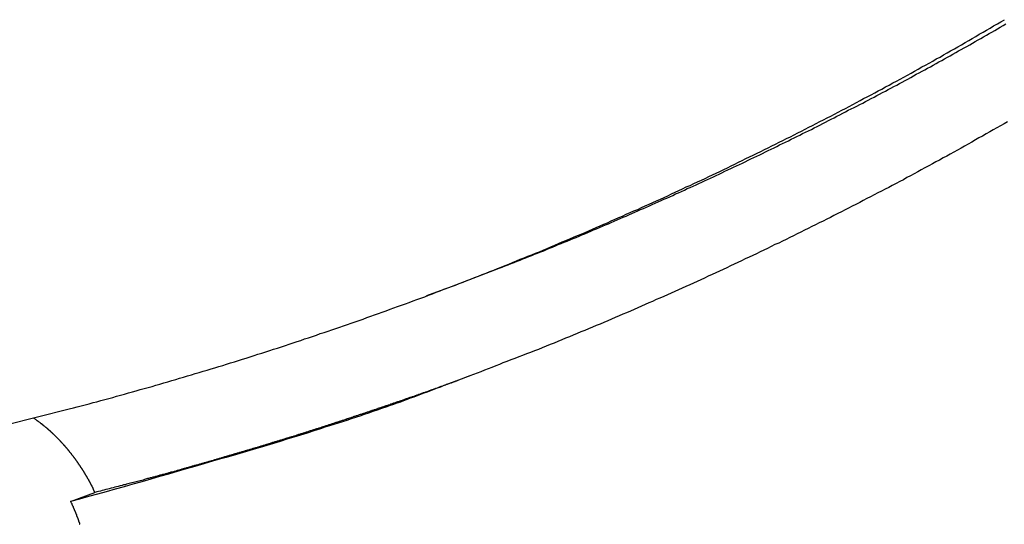
# Model space of a CAD drawing. Extents: x -44.7 to 44.7, y -38.7 to 38.7.
# Drawn here: x -16.3 to -15, y 5.7 to 6.4 of the extents above; entities that cross this region are included whole.
import ezdxf

# ---------------------------------------------------------------- set-up
doc = ezdxf.new("R2010")
doc.units = 0
doc.layers.get('0').update_dxf_attribs({"linetype": 'CONTINUOUS'})

msp = doc.modelspace()

# ---------------------------------------------------------------- linework, layer by layer
at = {"color": 0}
for points in [[(-16.3298, 5.8377), (-16.2476, 5.8583), (-16.2476, 5.8583), (-16.2423, 5.8595), (-16.2372, 5.861), (-16.2321, 5.8622), (-16.227, 5.8637), (-16.2219, 5.8649), (-16.2168, 5.8664), (-16.2117, 5.8676), (-16.2066, 5.8691), (-16.2015, 5.8703), (-16.1964, 5.8718), (-16.1913, 5.8732), (-16.1862, 5.8747), (-16.1811, 5.876), (-16.176, 5.8775), (-16.1709, 5.879), (-16.1658, 5.8805), (-16.1658, 5.8805), (-16.1607, 5.8817), (-16.1556, 5.8832), (-16.1505, 5.8847), (-16.1454, 5.8862), (-16.1403, 5.8875), (-16.1352, 5.889), (-16.1301, 5.8905), (-16.125, 5.892), (-16.1199, 5.8935), (-16.1148, 5.895), (-16.1097, 5.8965), (-16.1046, 5.898), (-16.0995, 5.8995), (-16.0944, 5.901), (-16.0893, 5.9025), (-16.0843, 5.9041), (-16.0843, 5.9041), (-16.0792, 5.9056), (-16.0741, 5.9071), (-16.069, 5.9086), (-16.0639, 5.9101), (-16.0588, 5.9116), (-16.0537, 5.9131), (-16.0486, 5.9146), (-16.0437, 5.9164), (-16.0386, 5.9179), (-16.0335, 5.9194), (-16.0284, 5.9209), (-16.0233, 5.9227), (-16.0182, 5.9242), (-16.0131, 5.9259), (-16.008, 5.9274), (-16.0032, 5.9292), (-16.0032, 5.9292), (-15.9981, 5.9307), (-15.993, 5.9323), (-15.9879, 5.9338), (-15.9828, 5.9356), (-15.9777, 5.9371), (-15.9726, 5.9389), (-15.9675, 5.9404), (-15.9627, 5.9422), (-15.9576, 5.9437), (-15.9525, 5.9455), (-15.9474, 5.9471), (-15.9426, 5.9489), (-15.9375, 5.9504), (-15.9324, 5.9522), (-15.9273, 5.954), (-15.9225, 5.9558), (-15.9225, 5.9558), (-15.9174, 5.9573), (-15.9123, 5.9591), (-15.9072, 5.9608), (-15.9023, 5.9626), (-15.8972, 5.9641), (-15.8921, 5.9659), (-15.887, 5.9677), (-15.8822, 5.9695), (-15.8771, 5.9712), (-15.872, 5.973), (-15.8669, 5.9748), (-15.8621, 5.9766), (-15.857, 5.9784), (-15.8521, 5.9802), (-15.847, 5.982), (-15.8422, 5.9838), (-15.8422, 5.9838), (-15.8371, 5.9856), (-15.832, 5.9874), (-15.8269, 5.9892), (-15.8221, 5.991), (-15.817, 5.9928), (-15.8121, 5.9946), (-15.807, 5.9964), (-15.8022, 5.9983), (-15.7971, 6.0001), (-15.7921, 6.0019), (-15.787, 6.0037), (-15.7822, 6.0058), (-15.7771, 6.0076), (-15.7723, 6.0094), (-15.7672, 6.0112), (-15.7624, 6.0133), (-15.7624, 6.0133), (-15.7573, 6.0151), (-15.7523, 6.0169), (-15.7472, 6.0187), (-15.7424, 6.0208), (-15.7373, 6.0226), (-15.7325, 6.0247), (-15.7274, 6.0265), (-15.7226, 6.0286), (-15.7175, 6.0304), (-15.7127, 6.0325), (-15.7076, 6.0343), (-15.7028, 6.0364), (-15.6977, 6.0382), (-15.6929, 6.0403), (-15.6878, 6.0422), (-15.683, 6.0443), (-15.683, 6.0443), (-15.6779, 6.0461), (-15.6731, 6.0482), (-15.668, 6.0501), (-15.6632, 6.0522), (-15.6581, 6.054), (-15.6533, 6.0561), (-15.6483, 6.0582), (-15.6435, 6.0603), (-15.6384, 6.0621), (-15.6336, 6.0642), (-15.6285, 6.0663), (-15.6237, 6.0684), (-15.6186, 6.0705), (-15.6138, 6.0726), (-15.609, 6.0747), (-15.6042, 6.0768), (-15.6042, 6.0768), (-15.5991, 6.0787), (-15.5943, 6.0808), (-15.5892, 6.0829), (-15.5844, 6.085), (-15.5793, 6.0871), (-15.5745, 6.0892), (-15.5697, 6.0913), (-15.5649, 6.0934), (-15.5598, 6.0955), (-15.555, 6.0976), (-15.5502, 6.0997), (-15.5454, 6.102), (-15.5403, 6.1041), (-15.5355, 6.1062), (-15.5307, 6.1083), (-15.5259, 6.1107), (-15.5259, 6.1107), (-15.5208, 6.1128), (-15.516, 6.1149), (-15.5111, 6.117), (-15.5063, 6.1193), (-15.5012, 6.1214), (-15.4964, 6.1236), (-15.4916, 6.1257), (-15.4868, 6.1281), (-15.4817, 6.1302), (-15.4769, 6.1325), (-15.4721, 6.1346), (-15.4673, 6.137), (-15.4625, 6.1391), (-15.4577, 6.1415), (-15.4529, 6.1436), (-15.4481, 6.146), (-15.4481, 6.146), (-15.443, 6.1481), (-15.4382, 6.1505), (-15.4334, 6.1526), (-15.4286, 6.155), (-15.4238, 6.1571), (-15.419, 6.1595), (-15.4142, 6.1617), (-15.4094, 6.1641), (-15.4045, 6.1662), (-15.3997, 6.1686), (-15.3949, 6.171), (-15.3901, 6.1734), (-15.3853, 6.1756), (-15.3805, 6.178), (-15.3757, 6.1804), (-15.3709, 6.1828), (-15.3709, 6.1828), (-15.3661, 6.1849), (-15.3613, 6.1873), (-15.3565, 6.1897), (-15.3517, 6.1921), (-15.3469, 6.1944), (-15.3421, 6.1968), (-15.3373, 6.1992), (-15.3325, 6.2016), (-15.3277, 6.204), (-15.3229, 6.2064), (-15.3181, 6.2088), (-15.3133, 6.2112), (-15.3085, 6.2136), (-15.3037, 6.216), (-15.2989, 6.2184), (-15.2943, 6.221), (-15.2943, 6.221), (-15.2895, 6.2234), (-15.2847, 6.2258), (-15.2799, 6.2282), (-15.2751, 6.2307), (-15.2703, 6.2331), (-15.2655, 6.2355), (-15.2607, 6.2379), (-15.2562, 6.2406), (-15.2514, 6.243), (-15.2466, 6.2454), (-15.2418, 6.2478), (-15.2373, 6.2505), (-15.2325, 6.2529), (-15.2277, 6.2555), (-15.2229, 6.2579), (-15.2184, 6.2606), (-15.2184, 6.2606), (-15.2136, 6.263), (-15.2088, 6.2655), (-15.204, 6.2679), (-15.1995, 6.2706), (-15.1947, 6.273), (-15.1899, 6.2757), (-15.1851, 6.2781), (-15.1806, 6.2808), (-15.1758, 6.2832), (-15.171, 6.2859), (-15.1662, 6.2884), (-15.1617, 6.2911), (-15.1569, 6.2935), (-15.1524, 6.2962), (-15.1476, 6.2989), (-15.1431, 6.3016), (-15.1431, 6.3016), (-15.1383, 6.304), (-15.1335, 6.3067), (-15.1287, 6.3093), (-15.1242, 6.312), (-15.1194, 6.3145), (-15.1149, 6.3172), (-15.1101, 6.3199), (-15.1056, 6.3226), (-15.1008, 6.3251), (-15.0963, 6.3278), (-15.0915, 6.3305), (-15.087, 6.3332), (-15.0822, 6.3359), (-15.0777, 6.3386), (-15.073, 6.3413), (-15.0685, 6.344), (-15.0685, 6.344), (-15.0637, 6.3467), (-15.0592, 6.3494), (-15.0544, 6.3521), (-15.0499, 6.3548), (-15.0451, 6.3575), (-15.0406, 6.3602), (-15.0359, 6.3629)], [(-15.7524, 6.017), (-15.6907, 6.0406), (-15.6907, 6.0406), (-15.6868, 6.0421), (-15.6829, 6.0436), (-15.679, 6.0451), (-15.6752, 6.0466), (-15.6713, 6.0481), (-15.6674, 6.0496), (-15.6635, 6.0511), (-15.6599, 6.0527), (-15.656, 6.0542), (-15.6521, 6.0557), (-15.6482, 6.0572), (-15.6446, 6.0588), (-15.6407, 6.0603), (-15.6368, 6.0618), (-15.6329, 6.0633), (-15.6293, 6.0651), (-15.6293, 6.0651), (-15.6254, 6.0666), (-15.6215, 6.0681), (-15.6176, 6.0696), (-15.614, 6.0713), (-15.6101, 6.0728), (-15.6062, 6.0743), (-15.6023, 6.0758), (-15.5987, 6.0776), (-15.5948, 6.0791), (-15.5909, 6.0806), (-15.587, 6.0821), (-15.5834, 6.0839), (-15.5795, 6.0854), (-15.5757, 6.0871), (-15.5718, 6.0886), (-15.5682, 6.0904), (-15.5682, 6.0904), (-15.5643, 6.0919), (-15.5604, 6.0935), (-15.5565, 6.095), (-15.5529, 6.0968), (-15.549, 6.0983), (-15.5453, 6.1001), (-15.5414, 6.1016), (-15.5378, 6.1034), (-15.5339, 6.1049), (-15.53, 6.1067), (-15.5261, 6.1082), (-15.5225, 6.11), (-15.5186, 6.1115), (-15.515, 6.1133), (-15.5111, 6.1149), (-15.5075, 6.1167), (-15.5075, 6.1167), (-15.5036, 6.1182), (-15.4997, 6.12), (-15.4958, 6.1215), (-15.4922, 6.1233), (-15.4883, 6.1248), (-15.4846, 6.1266), (-15.4807, 6.1283), (-15.4771, 6.1301), (-15.4732, 6.1316), (-15.4695, 6.1334), (-15.4656, 6.1351), (-15.462, 6.1369), (-15.4581, 6.1384), (-15.4545, 6.1402), (-15.4506, 6.142), (-15.447, 6.1438), (-15.447, 6.1438), (-15.4431, 6.1453), (-15.4394, 6.1471), (-15.4355, 6.1488), (-15.4319, 6.1506), (-15.428, 6.1522), (-15.4244, 6.154), (-15.4205, 6.1558), (-15.4169, 6.1576), (-15.413, 6.1591), (-15.4094, 6.1609), (-15.4055, 6.1627), (-15.4019, 6.1645), (-15.398, 6.1663), (-15.3944, 6.1681), (-15.3905, 6.1699), (-15.3869, 6.1717), (-15.3869, 6.1717), (-15.383, 6.1734), (-15.3794, 6.1752), (-15.3755, 6.177), (-15.3719, 6.1788), (-15.368, 6.1806), (-15.3644, 6.1824), (-15.3605, 6.1842), (-15.3569, 6.186), (-15.353, 6.1878), (-15.3494, 6.1896), (-15.3455, 6.1914), (-15.3419, 6.1932), (-15.338, 6.195), (-15.3344, 6.1968), (-15.3308, 6.1986), (-15.3272, 6.2006), (-15.3272, 6.2006), (-15.3233, 6.2024), (-15.3197, 6.2042), (-15.3158, 6.206), (-15.3122, 6.2078), (-15.3083, 6.2096), (-15.3047, 6.2114), (-15.301, 6.2132), (-15.2974, 6.2152), (-15.2935, 6.217), (-15.2899, 6.2188), (-15.2861, 6.2206), (-15.2825, 6.2227), (-15.2786, 6.2245), (-15.275, 6.2263), (-15.2714, 6.2281), (-15.2678, 6.2302), (-15.2678, 6.2302), (-15.2639, 6.232), (-15.2603, 6.2338), (-15.2565, 6.2356), (-15.2529, 6.2377), (-15.249, 6.2395), (-15.2454, 6.2415), (-15.2418, 6.2433), (-15.2382, 6.2454), (-15.2343, 6.2472), (-15.2307, 6.2491), (-15.2271, 6.2509), (-15.2235, 6.253), (-15.2196, 6.2548), (-15.216, 6.2569), (-15.2124, 6.2587), (-15.2088, 6.2608), (-15.2088, 6.2608), (-15.2049, 6.2626), (-15.2013, 6.2646), (-15.1977, 6.2664), (-15.1941, 6.2685), (-15.1902, 6.2703), (-15.1866, 6.2724), (-15.183, 6.2742), (-15.1794, 6.2763), (-15.1755, 6.2781), (-15.1719, 6.2802), (-15.1683, 6.282), (-15.1647, 6.2841), (-15.161, 6.2859), (-15.1574, 6.288), (-15.1538, 6.29), (-15.1502, 6.2921), (-15.1502, 6.2921), (-15.1463, 6.2939), (-15.1427, 6.296), (-15.1391, 6.2979), (-15.1355, 6.3), (-15.1318, 6.3018), (-15.1282, 6.3039), (-15.1246, 6.306), (-15.121, 6.3081), (-15.1171, 6.3099), (-15.1135, 6.312), (-15.1099, 6.3141), (-15.1063, 6.3162), (-15.1027, 6.3181), (-15.0991, 6.3202), (-15.0955, 6.3223), (-15.0919, 6.3244), (-15.0919, 6.3244), (-15.0881, 6.3262), (-15.0845, 6.3283), (-15.0809, 6.3304), (-15.0773, 6.3325), (-15.0737, 6.3345), (-15.0701, 6.3366), (-15.0665, 6.3387), (-15.0629, 6.3408), (-15.0593, 6.3427), (-15.0557, 6.3448), (-15.0521, 6.3469), (-15.0485, 6.349), (-15.0449, 6.3511), (-15.0413, 6.3532), (-15.0377, 6.3553), (-15.0341, 6.3574)], [(-15.0318, 6.2306), (-15.0363, 6.2279), (-15.0411, 6.2252), (-15.0456, 6.2225), (-15.0504, 6.22), (-15.0549, 6.2173), (-15.0597, 6.2147), (-15.0642, 6.212), (-15.069, 6.2096), (-15.069, 6.2096), (-15.0735, 6.2069), (-15.0783, 6.2042), (-15.0828, 6.2015), (-15.0876, 6.1991), (-15.0921, 6.1964), (-15.0969, 6.1938), (-15.1014, 6.1911), (-15.1062, 6.1887), (-15.1107, 6.186), (-15.1155, 6.1836), (-15.12, 6.1809), (-15.1248, 6.1785), (-15.1293, 6.1758), (-15.1341, 6.1734), (-15.1389, 6.1707), (-15.1437, 6.1683), (-15.1437, 6.1683), (-15.1482, 6.1656), (-15.153, 6.1632), (-15.1575, 6.1605), (-15.1623, 6.1581), (-15.1668, 6.1554), (-15.1716, 6.153), (-15.1764, 6.1505), (-15.1812, 6.1481), (-15.1857, 6.1454), (-15.1905, 6.143), (-15.1953, 6.1406), (-15.2001, 6.1382), (-15.2046, 6.1357), (-15.2094, 6.1333), (-15.2142, 6.1309), (-15.219, 6.1285), (-15.219, 6.1285), (-15.2235, 6.1258), (-15.2283, 6.1234), (-15.2331, 6.121), (-15.2379, 6.1186), (-15.2424, 6.1162), (-15.2472, 6.1138), (-15.252, 6.1114), (-15.2568, 6.109), (-15.2614, 6.1066), (-15.2662, 6.1042), (-15.271, 6.1018), (-15.2758, 6.0994), (-15.2806, 6.097), (-15.2854, 6.0946), (-15.2902, 6.0922), (-15.295, 6.09), (-15.295, 6.09), (-15.2996, 6.0876), (-15.3044, 6.0852), (-15.3092, 6.0828), (-15.314, 6.0805), (-15.3188, 6.0781), (-15.3236, 6.0757), (-15.3284, 6.0733), (-15.3332, 6.0712), (-15.338, 6.0688), (-15.3428, 6.0664), (-15.3476, 6.064), (-15.3524, 6.0619), (-15.3572, 6.0595), (-15.362, 6.0573), (-15.3668, 6.0549), (-15.3717, 6.0528), (-15.3717, 6.0528), (-15.3764, 6.0504), (-15.3812, 6.0482), (-15.386, 6.0458), (-15.3908, 6.0437), (-15.3956, 6.0413), (-15.4004, 6.0392), (-15.4052, 6.0368), (-15.41, 6.0347), (-15.4148, 6.0323), (-15.4196, 6.0302), (-15.4244, 6.0279), (-15.4292, 6.0258), (-15.434, 6.0234), (-15.4388, 6.0213), (-15.4436, 6.0192), (-15.4486, 6.0171), (-15.4486, 6.0171), (-15.4534, 6.0147), (-15.4582, 6.0126), (-15.463, 6.0105), (-15.4678, 6.0084), (-15.4726, 6.0062), (-15.4774, 6.0041), (-15.4822, 6.002), (-15.487, 5.9999), (-15.4918, 5.9977), (-15.4966, 5.9956), (-15.5014, 5.9935), (-15.5062, 5.9914), (-15.511, 5.9893), (-15.5158, 5.9872), (-15.5206, 5.9851), (-15.5257, 5.983), (-15.5257, 5.983), (-15.5305, 5.9809), (-15.5353, 5.9788), (-15.5401, 5.9767), (-15.5452, 5.9746), (-15.55, 5.9725), (-15.555, 5.9704), (-15.5598, 5.9683), (-15.5649, 5.9662), (-15.5697, 5.9641), (-15.5748, 5.962), (-15.5796, 5.9599), (-15.5847, 5.958), (-15.5895, 5.9559), (-15.5946, 5.9538), (-15.5994, 5.9517), (-15.6045, 5.9499), (-15.6045, 5.9499), (-15.6093, 5.9478), (-15.6144, 5.9457), (-15.6195, 5.9436), (-15.6246, 5.9416), (-15.6296, 5.9395), (-15.6347, 5.9374), (-15.6398, 5.9353), (-15.6449, 5.9335), (-15.65, 5.9314), (-15.6551, 5.9295), (-15.6602, 5.9274), (-15.6653, 5.9256), (-15.6704, 5.9235), (-15.6755, 5.9217), (-15.6806, 5.9196), (-15.6857, 5.9178), (-15.6857, 5.9178), (-15.6903, 5.9157), (-15.6951, 5.9139), (-15.6999, 5.9121), (-15.7047, 5.9103), (-15.7095, 5.9083), (-15.7143, 5.9065), (-15.7191, 5.9047), (-15.7239, 5.9029), (-15.7287, 5.901), (-15.7335, 5.8992), (-15.7383, 5.8974), (-15.7431, 5.8956), (-15.7479, 5.8938), (-15.7527, 5.892), (-15.7575, 5.8902), (-15.7623, 5.8884), (-15.7623, 5.8884), (-15.7665, 5.8866), (-15.7709, 5.8851), (-15.7751, 5.8833), (-15.7796, 5.8818), (-15.7838, 5.88), (-15.7883, 5.8785), (-15.7925, 5.8769), (-15.797, 5.8754), (-15.8012, 5.8736), (-15.8057, 5.8721), (-15.8099, 5.8703), (-15.8144, 5.8688), (-15.8186, 5.867), (-15.8231, 5.8655), (-15.8273, 5.864), (-15.8318, 5.8625), (-15.8318, 5.8625), (-15.8372, 5.8604), (-15.8429, 5.8586), (-15.8486, 5.8565), (-15.8543, 5.8547), (-15.8597, 5.8526), (-15.8654, 5.8508), (-15.8711, 5.849), (-15.8768, 5.8472), (-15.8822, 5.8452), (-15.8879, 5.8434), (-15.8936, 5.8416), (-15.8993, 5.8398), (-15.9049, 5.838), (-15.9106, 5.8362), (-15.9163, 5.8344), (-15.922, 5.8326), (-15.922, 5.8326), (-15.9307, 5.8296), (-15.9394, 5.8269), (-15.9481, 5.8242), (-15.9568, 5.8215), (-15.9655, 5.8188), (-15.9742, 5.8161), (-15.9829, 5.8134), (-15.9917, 5.8109), (-16.0004, 5.8082), (-16.0091, 5.8056), (-16.0178, 5.8029), (-16.0267, 5.8005), (-16.0354, 5.7978), (-16.0442, 5.7954), (-16.0529, 5.793), (-16.0619, 5.7906), (-16.0619, 5.7906), (-16.0733, 5.787), (-16.0847, 5.7837), (-16.0961, 5.7804), (-16.1078, 5.7771), (-16.1192, 5.7738), (-16.1306, 5.7705), (-16.142, 5.7672), (-16.1537, 5.7639), (-16.1651, 5.7606), (-16.1766, 5.7573), (-16.188, 5.754), (-16.1997, 5.7509), (-16.2111, 5.7476), (-16.2228, 5.7445), (-16.2342, 5.7412), (-16.2459, 5.7382)], [(-15.7841, 6.0052), (-15.7525, 6.017)], [(-15.7841, 6.0052), (-15.7525, 6.017)], [(-15.7841, 6.0052), (-15.7525, 6.017)], [(-15.7841, 6.0052), (-15.7525, 6.017)], [(-15.7841, 6.0052), (-15.7525, 6.017)], [(-15.7841, 6.0052), (-15.7525, 6.017)], [(-15.7841, 6.0052), (-15.7525, 6.017)], [(-15.7841, 6.0052), (-15.7525, 6.017)], [(-15.7841, 6.0052), (-15.7525, 6.017)], [(-15.7841, 6.0052), (-15.7525, 6.017)], [(-15.7841, 6.0052), (-15.7525, 6.017)], [(-15.7841, 6.0052), (-15.7525, 6.017)], [(-15.7841, 6.0052), (-15.7525, 6.017)], [(-15.7841, 6.0052), (-15.7525, 6.017)], [(-15.7841, 6.0052), (-15.7525, 6.017)], [(-15.7841, 6.0052), (-15.7525, 6.017)], [(-15.7841, 6.0052), (-15.7525, 6.017)], [(-15.7841, 6.0052), (-15.7525, 6.017)], [(-15.7841, 6.0052), (-15.7525, 6.017)], [(-15.7841, 6.0052), (-15.7525, 6.017)], [(-15.7841, 6.0052), (-15.7525, 6.017)], [(-15.7525, 6.017), (-15.7525, 6.017)], [(-15.7841, 6.0052), (-15.7841, 6.0052)], [(-15.7272, 5.9015), (-15.7432, 5.8956), (-15.7432, 5.8956), (-15.7441, 5.895), (-15.745, 5.8947), (-15.7459, 5.8944), (-15.7471, 5.8941), (-15.748, 5.8935), (-15.749, 5.8932), (-15.7499, 5.8929), (-15.7511, 5.8926), (-15.752, 5.892), (-15.7529, 5.8917), (-15.7538, 5.8914), (-15.755, 5.8911), (-15.7559, 5.8907), (-15.7571, 5.8904), (-15.758, 5.8901), (-15.7592, 5.8898), (-15.7592, 5.8898), (-15.7601, 5.8892), (-15.761, 5.8889), (-15.7619, 5.8886), (-15.7631, 5.8883), (-15.764, 5.8877), (-15.7651, 5.8874), (-15.766, 5.8871), (-15.7672, 5.8868), (-15.7681, 5.8862), (-15.769, 5.8859), (-15.7699, 5.8856), (-15.7711, 5.8853), (-15.772, 5.8849), (-15.7732, 5.8846), (-15.7741, 5.8843), (-15.7753, 5.884), (-15.7753, 5.884), (-15.7762, 5.8834), (-15.7771, 5.8831), (-15.778, 5.8828), (-15.7792, 5.8825), (-15.7801, 5.8819), (-15.7811, 5.8816), (-15.782, 5.8813), (-15.7832, 5.881), (-15.7841, 5.8804), (-15.785, 5.8801), (-15.7859, 5.8798), (-15.7871, 5.8795), (-15.788, 5.8792), (-15.7892, 5.8789), (-15.7901, 5.8786), (-15.7913, 5.8783), (-15.7913, 5.8783), (-15.7922, 5.8777), (-15.7931, 5.8774), (-15.794, 5.8771), (-15.7952, 5.8768), (-15.7961, 5.8762), (-15.7972, 5.8759), (-15.7981, 5.8756), (-15.7993, 5.8753), (-15.8002, 5.8747), (-15.8011, 5.8744), (-15.802, 5.8741), (-15.8032, 5.8738), (-15.8041, 5.8735), (-15.8053, 5.8732), (-15.8062, 5.8729), (-15.8074, 5.8726), (-15.8074, 5.8726), (-15.8083, 5.872), (-15.8092, 5.8717), (-15.8101, 5.8714), (-15.8113, 5.8711), (-15.8122, 5.8706), (-15.8133, 5.8703), (-15.8142, 5.87), (-15.8154, 5.8697), (-15.8163, 5.8691), (-15.8172, 5.8688), (-15.8181, 5.8685), (-15.8193, 5.8682), (-15.8202, 5.8679), (-15.8214, 5.8676), (-15.8223, 5.8673), (-15.8235, 5.867), (-15.8235, 5.867), (-15.8244, 5.8664), (-15.8253, 5.8661), (-15.8262, 5.8658), (-15.8274, 5.8655), (-15.8283, 5.8651), (-15.8294, 5.8648), (-15.8303, 5.8645), (-15.8315, 5.8642), (-15.8324, 5.8636), (-15.8333, 5.8633), (-15.8342, 5.863), (-15.8354, 5.8627), (-15.8363, 5.8624), (-15.8375, 5.8621), (-15.8384, 5.8618), (-15.8396, 5.8615), (-15.8396, 5.8615), (-15.8405, 5.8609), (-15.8414, 5.8606), (-15.8423, 5.8603), (-15.8435, 5.86), (-15.8444, 5.8596), (-15.8455, 5.8593), (-15.8464, 5.859), (-15.8476, 5.8587), (-15.8485, 5.8581), (-15.8494, 5.8578), (-15.8503, 5.8575), (-15.8515, 5.8572), (-15.8524, 5.8569), (-15.8536, 5.8566), (-15.8545, 5.8563), (-15.8557, 5.856), (-15.8557, 5.856), (-15.8566, 5.8554), (-15.8575, 5.8551), (-15.8584, 5.8548), (-15.8596, 5.8545), (-15.8605, 5.8542), (-15.8617, 5.8539), (-15.8626, 5.8536), (-15.8638, 5.8533), (-15.8647, 5.8527), (-15.8656, 5.8524), (-15.8665, 5.8521), (-15.8677, 5.8518), (-15.8686, 5.8515), (-15.8698, 5.8512), (-15.8707, 5.8509), (-15.8719, 5.8506), (-15.8719, 5.8506), (-15.8728, 5.85), (-15.8737, 5.8497), (-15.8746, 5.8494), (-15.8758, 5.8491), (-15.8767, 5.8488), (-15.8778, 5.8485), (-15.8787, 5.8482), (-15.8799, 5.8479), (-15.8808, 5.8473), (-15.8817, 5.847), (-15.8826, 5.8467), (-15.8838, 5.8464), (-15.8847, 5.8461), (-15.8859, 5.8458), (-15.8868, 5.8455), (-15.888, 5.8452), (-15.888, 5.8452), (-15.8889, 5.8446), (-15.8898, 5.8443), (-15.8907, 5.844), (-15.8919, 5.8437), (-15.8928, 5.8434), (-15.894, 5.8431), (-15.8949, 5.8428), (-15.8961, 5.8425), (-15.897, 5.842), (-15.8979, 5.8417), (-15.8988, 5.8414), (-15.9, 5.8411), (-15.9009, 5.8408), (-15.9021, 5.8405), (-15.903, 5.8402), (-15.9042, 5.8399), (-15.9042, 5.8399), (-15.9051, 5.8393), (-15.906, 5.839), (-15.9069, 5.8387), (-15.9081, 5.8384), (-15.909, 5.8381), (-15.9102, 5.8378), (-15.9111, 5.8375), (-15.9123, 5.8372), (-15.9132, 5.8367), (-15.9141, 5.8364), (-15.915, 5.8361), (-15.9162, 5.8358), (-15.9171, 5.8355), (-15.9183, 5.8352), (-15.9192, 5.8349), (-15.9204, 5.8346), (-15.9204, 5.8346), (-15.9213, 5.834), (-15.9222, 5.8337), (-15.9231, 5.8334), (-15.9243, 5.8331), (-15.9252, 5.8328), (-15.9264, 5.8325), (-15.9273, 5.8322), (-15.9285, 5.8319), (-15.9294, 5.8315), (-15.9303, 5.8312), (-15.9312, 5.8309), (-15.9324, 5.8306), (-15.9333, 5.8303), (-15.9345, 5.83), (-15.9354, 5.8297), (-15.9366, 5.8294), (-15.9366, 5.8294), (-15.9375, 5.8288), (-15.9384, 5.8285), (-15.9393, 5.8282), (-15.9405, 5.8279), (-15.9414, 5.8276), (-15.9426, 5.8273), (-15.9435, 5.827), (-15.9447, 5.8267), (-15.9456, 5.8264), (-15.9465, 5.8261), (-15.9474, 5.8258), (-15.9486, 5.8255), (-15.9495, 5.8252), (-15.9507, 5.8249), (-15.9516, 5.8246), (-15.9528, 5.8243), (-15.9528, 5.8243), (-15.9537, 5.8237), (-15.9546, 5.8234), (-15.9555, 5.8231), (-15.9567, 5.8228), (-15.9576, 5.8225), (-15.9588, 5.8222), (-15.9597, 5.8219), (-15.9609, 5.8216), (-15.9618, 5.8213), (-15.9628, 5.821), (-15.9637, 5.8207), (-15.9649, 5.8204), (-15.9658, 5.8201), (-15.967, 5.8198), (-15.9679, 5.8195), (-15.9691, 5.8192), (-15.9691, 5.8192), (-15.97, 5.8187), (-15.9709, 5.8184), (-15.9718, 5.8181), (-15.973, 5.8178), (-15.9739, 5.8175), (-15.9751, 5.8172), (-15.976, 5.8169), (-15.9772, 5.8166), (-15.9781, 5.8163), (-15.979, 5.816), (-15.9799, 5.8157), (-15.9811, 5.8154), (-15.982, 5.8151), (-15.9832, 5.8148), (-15.9841, 5.8145), (-15.9853, 5.8142), (-15.9853, 5.8142), (-15.9862, 5.8137), (-15.9871, 5.8134), (-15.988, 5.8131), (-15.9892, 5.8128), (-15.9901, 5.8125), (-15.9913, 5.8122), (-15.9922, 5.8119), (-15.9934, 5.8116), (-15.9943, 5.8113), (-15.9953, 5.811), (-15.9962, 5.8107), (-15.9974, 5.8104), (-15.9983, 5.8101), (-15.9995, 5.8098), (-16.0004, 5.8095), (-16.0016, 5.8092), (-16.0016, 5.8092), (-16.0025, 5.8088), (-16.0034, 5.8085), (-16.0043, 5.8082), (-16.0055, 5.8079), (-16.0064, 5.8076), (-16.0076, 5.8073), (-16.0085, 5.807), (-16.0097, 5.8067), (-16.0106, 5.8064), (-16.0115, 5.8061), (-16.0124, 5.8058), (-16.0136, 5.8055), (-16.0145, 5.8052), (-16.0157, 5.8049), (-16.0166, 5.8046), (-16.0178, 5.8043), (-16.0178, 5.8043), (-16.0187, 5.804), (-16.0196, 5.8037), (-16.0205, 5.8034), (-16.0217, 5.8031), (-16.0226, 5.8028), (-16.0238, 5.8025), (-16.0247, 5.8022), (-16.0259, 5.8019), (-16.0268, 5.8016), (-16.0279, 5.8013), (-16.0288, 5.801), (-16.03, 5.8007), (-16.0309, 5.8004), (-16.0321, 5.8001), (-16.033, 5.7998), (-16.0342, 5.7995), (-16.0342, 5.7995), (-16.0351, 5.7992), (-16.036, 5.7989), (-16.0369, 5.7986), (-16.0381, 5.7983), (-16.039, 5.798), (-16.0402, 5.7977), (-16.0411, 5.7974), (-16.0423, 5.7971), (-16.0432, 5.7968), (-16.0442, 5.7965), (-16.0451, 5.7962), (-16.0463, 5.7959), (-16.0472, 5.7956), (-16.0484, 5.7953), (-16.0493, 5.795), (-16.0505, 5.7947), (-16.0505, 5.7947), (-16.0514, 5.7944), (-16.0523, 5.7941), (-16.0532, 5.7938), (-16.0544, 5.7935), (-16.0553, 5.7932), (-16.0564, 5.7929), (-16.0573, 5.7926), (-16.0585, 5.7923), (-16.0594, 5.792), (-16.0604, 5.7917), (-16.0613, 5.7914), (-16.0625, 5.7911), (-16.0634, 5.7908), (-16.0646, 5.7905), (-16.0655, 5.7902), (-16.0667, 5.79), (-16.0667, 5.79), (-16.0676, 5.7897), (-16.0685, 5.7894), (-16.0694, 5.7891), (-16.0706, 5.7888), (-16.0715, 5.7885), (-16.0727, 5.7882), (-16.0736, 5.7879), (-16.0748, 5.7876), (-16.0757, 5.7873), (-16.0768, 5.787), (-16.0777, 5.7867), (-16.0789, 5.7864), (-16.0798, 5.7861), (-16.081, 5.7858), (-16.0819, 5.7855), (-16.0831, 5.7853), (-16.0831, 5.7853), (-16.084, 5.785), (-16.0852, 5.7847), (-16.0861, 5.7844), (-16.0873, 5.7841), (-16.0882, 5.7838), (-16.0894, 5.7835), (-16.0903, 5.7832), (-16.0915, 5.7829), (-16.0924, 5.7826), (-16.0936, 5.7823), (-16.0945, 5.782), (-16.0957, 5.7817), (-16.0966, 5.7814), (-16.0978, 5.7811), (-16.0988, 5.7808), (-16.1, 5.7805), (-16.1, 5.7805), (-16.1009, 5.7802), (-16.1018, 5.7799), (-16.1027, 5.7796), (-16.1039, 5.7793), (-16.1048, 5.779), (-16.1057, 5.7787), (-16.1066, 5.7784), (-16.1078, 5.7782), (-16.1087, 5.7779), (-16.1096, 5.7776), (-16.1105, 5.7773), (-16.1117, 5.777), (-16.1126, 5.7767), (-16.1137, 5.7764), (-16.1146, 5.7761), (-16.1158, 5.7761), (-16.1158, 5.7761), (-16.1167, 5.7758), (-16.1176, 5.7755), (-16.1185, 5.7752), (-16.1194, 5.7749), (-16.1203, 5.7746), (-16.1212, 5.7743), (-16.1221, 5.774), (-16.123, 5.774), (-16.1239, 5.7737), (-16.1248, 5.7734), (-16.1257, 5.7731), (-16.1266, 5.7731), (-16.1275, 5.7728), (-16.1284, 5.7725), (-16.1293, 5.7722), (-16.1302, 5.7722), (-16.1302, 5.7722), (-16.1311, 5.7717), (-16.1323, 5.7714), (-16.1335, 5.7711), (-16.1347, 5.7708), (-16.1357, 5.7705), (-16.1369, 5.7702), (-16.1381, 5.7699), (-16.1393, 5.7696), (-16.1402, 5.7693), (-16.1414, 5.769), (-16.1426, 5.7687), (-16.1438, 5.7684), (-16.145, 5.7681), (-16.1462, 5.7678), (-16.1474, 5.7675), (-16.1486, 5.7672), (-16.1486, 5.7672), (-16.1501, 5.7666), (-16.1519, 5.766), (-16.1537, 5.7654), (-16.1555, 5.7651), (-16.1573, 5.7645), (-16.1591, 5.7642), (-16.1609, 5.7636), (-16.1627, 5.7633), (-16.1645, 5.7627), (-16.1663, 5.7624), (-16.1681, 5.7618), (-16.1699, 5.7615), (-16.1717, 5.7609), (-16.1735, 5.7606), (-16.1753, 5.76), (-16.1771, 5.7597), (-16.1771, 5.7597), (-16.1792, 5.759), (-16.1816, 5.7584), (-16.184, 5.7578), (-16.1864, 5.7572), (-16.1885, 5.7566), (-16.1909, 5.756), (-16.1933, 5.7554), (-16.1957, 5.7548), (-16.1978, 5.7542), (-16.2002, 5.7536), (-16.2026, 5.753), (-16.205, 5.7524), (-16.2071, 5.7518), (-16.2095, 5.7512), (-16.2119, 5.7506), (-16.2143, 5.75)], [(-16.2143, 5.75), (-16.2162, 5.7539), (-16.2162, 5.7539), (-16.2162, 5.7539), (-16.2162, 5.7542), (-16.2162, 5.7545), (-16.2165, 5.7548), (-16.2165, 5.7548), (-16.2168, 5.7551), (-16.2168, 5.7554), (-16.2171, 5.7557), (-16.2171, 5.7557), (-16.2172, 5.756), (-16.2172, 5.7563), (-16.2175, 5.7566), (-16.2175, 5.7569), (-16.2178, 5.7572), (-16.2178, 5.7575), (-16.2181, 5.7578), (-16.2181, 5.7578), (-16.2181, 5.7578), (-16.2181, 5.7581), (-16.2181, 5.7584), (-16.2184, 5.7587), (-16.2184, 5.7587), (-16.2187, 5.759), (-16.2187, 5.7593), (-16.219, 5.7596), (-16.219, 5.7596), (-16.2192, 5.7599), (-16.2192, 5.7602), (-16.2195, 5.7605), (-16.2195, 5.7607), (-16.2198, 5.761), (-16.2198, 5.7613), (-16.2201, 5.7616), (-16.2201, 5.7616), (-16.2201, 5.7616), (-16.2201, 5.7619), (-16.2201, 5.7622), (-16.2204, 5.7625), (-16.2204, 5.7625), (-16.2207, 5.7628), (-16.2207, 5.7631), (-16.221, 5.7634), (-16.221, 5.7634), (-16.2212, 5.7637), (-16.2212, 5.764), (-16.2215, 5.7643), (-16.2215, 5.7645), (-16.2218, 5.7648), (-16.2218, 5.7651), (-16.2221, 5.7654), (-16.2221, 5.7654), (-16.2221, 5.7654), (-16.2221, 5.7657), (-16.2221, 5.766), (-16.2224, 5.7663), (-16.2224, 5.7663), (-16.2227, 5.7666), (-16.2227, 5.7669), (-16.223, 5.7672), (-16.223, 5.7672), (-16.2233, 5.7675), (-16.2233, 5.7678), (-16.2236, 5.7681), (-16.2236, 5.7682), (-16.2239, 5.7685), (-16.2239, 5.7688), (-16.2242, 5.7691), (-16.2242, 5.7691), (-16.2242, 5.7691), (-16.2243, 5.7694), (-16.2243, 5.7697), (-16.2246, 5.77), (-16.2246, 5.77), (-16.2249, 5.7703), (-16.2249, 5.7706), (-16.2252, 5.7709), (-16.2252, 5.7709), (-16.2255, 5.7712), (-16.2255, 5.7715), (-16.2258, 5.7718), (-16.2258, 5.772), (-16.2261, 5.7723), (-16.2261, 5.7726), (-16.2264, 5.7729), (-16.2264, 5.7729), (-16.2264, 5.7729), (-16.2265, 5.7732), (-16.2265, 5.7735), (-16.2268, 5.7738), (-16.2268, 5.7738), (-16.2271, 5.7741), (-16.2271, 5.7744), (-16.2274, 5.7747), (-16.2274, 5.7747), (-16.2277, 5.775), (-16.2277, 5.7753), (-16.228, 5.7756), (-16.228, 5.7757), (-16.2283, 5.776), (-16.2283, 5.7763), (-16.2286, 5.7766), (-16.2286, 5.7766), (-16.2286, 5.7766), (-16.2288, 5.7769), (-16.2288, 5.7772), (-16.2291, 5.7775), (-16.2291, 5.7775), (-16.2294, 5.7778), (-16.2294, 5.7781), (-16.2297, 5.7784), (-16.2297, 5.7784), (-16.23, 5.7787), (-16.23, 5.779), (-16.2303, 5.7793), (-16.2303, 5.7793), (-16.2306, 5.7796), (-16.2306, 5.7799), (-16.2309, 5.7802), (-16.2309, 5.7802), (-16.2309, 5.7802), (-16.2312, 5.7805), (-16.2312, 5.7808), (-16.2315, 5.7811), (-16.2315, 5.7811), (-16.2318, 5.7814), (-16.2318, 5.7817), (-16.2321, 5.782), (-16.2321, 5.782), (-16.2324, 5.7823), (-16.2324, 5.7826), (-16.2327, 5.7829), (-16.2327, 5.7829), (-16.233, 5.7832), (-16.233, 5.7835), (-16.2333, 5.7838), (-16.2333, 5.7838), (-16.2333, 5.7838), (-16.2336, 5.7841), (-16.2336, 5.7844), (-16.2339, 5.7847), (-16.2339, 5.7847), (-16.2342, 5.785), (-16.2342, 5.7853), (-16.2345, 5.7856), (-16.2345, 5.7856), (-16.2348, 5.7859), (-16.2348, 5.7862), (-16.2351, 5.7865), (-16.2351, 5.7865), (-16.2354, 5.7868), (-16.2354, 5.7871), (-16.2357, 5.7874), (-16.2357, 5.7874), (-16.2357, 5.7874), (-16.236, 5.7877), (-16.236, 5.7879), (-16.2363, 5.7882), (-16.2363, 5.7882), (-16.2366, 5.7885), (-16.2366, 5.7888), (-16.2369, 5.7891), (-16.2369, 5.7891), (-16.2372, 5.7894), (-16.2372, 5.7897), (-16.2375, 5.79), (-16.2375, 5.79), (-16.2378, 5.7903), (-16.2379, 5.7906), (-16.2382, 5.7909), (-16.2382, 5.7909), (-16.2382, 5.7909), (-16.2385, 5.7912), (-16.2385, 5.7914), (-16.2388, 5.7917), (-16.2388, 5.7917), (-16.2391, 5.792), (-16.2391, 5.7923), (-16.2394, 5.7926), (-16.2394, 5.7926), (-16.2397, 5.7929), (-16.2397, 5.7932), (-16.24, 5.7935), (-16.24, 5.7935), (-16.2403, 5.7938), (-16.2404, 5.7941), (-16.2407, 5.7944), (-16.2407, 5.7944), (-16.2407, 5.7944), (-16.241, 5.7947), (-16.241, 5.7948), (-16.2413, 5.7951), (-16.2413, 5.7951), (-16.2416, 5.7954), (-16.2416, 5.7957), (-16.2419, 5.796), (-16.2419, 5.796), (-16.2422, 5.7963), (-16.2422, 5.7966), (-16.2425, 5.7969), (-16.2425, 5.7969), (-16.2428, 5.7972), (-16.243, 5.7975), (-16.2433, 5.7978), (-16.2433, 5.7978), (-16.2433, 5.7978), (-16.2436, 5.7981), (-16.2436, 5.7982), (-16.2439, 5.7985), (-16.2439, 5.7985), (-16.2442, 5.7988), (-16.2442, 5.7991), (-16.2445, 5.7994), (-16.2445, 5.7994), (-16.2448, 5.7997), (-16.2448, 5.8), (-16.2451, 5.8003), (-16.2451, 5.8003), (-16.2454, 5.8006), (-16.2456, 5.8009), (-16.2459, 5.8012), (-16.2459, 5.8012), (-16.2459, 5.8012), (-16.2462, 5.8015), (-16.2462, 5.8015), (-16.2465, 5.8018), (-16.2465, 5.8018), (-16.2468, 5.8021), (-16.2468, 5.8024), (-16.2471, 5.8027), (-16.2471, 5.8027), (-16.2474, 5.803), (-16.2474, 5.8033), (-16.2477, 5.8036), (-16.2477, 5.8036), (-16.248, 5.8039), (-16.2483, 5.8042), (-16.2486, 5.8045), (-16.2486, 5.8045), (-16.2486, 5.8045), (-16.2489, 5.8048), (-16.2489, 5.8048), (-16.2492, 5.8051), (-16.2492, 5.8051), (-16.2495, 5.8054), (-16.2495, 5.8057), (-16.2498, 5.806), (-16.2498, 5.806), (-16.2501, 5.8063), (-16.2501, 5.8066), (-16.2504, 5.8069), (-16.2504, 5.8069), (-16.2507, 5.8072), (-16.251, 5.8075), (-16.2513, 5.8078), (-16.2513, 5.8078), (-16.2513, 5.8078), (-16.2516, 5.8081), (-16.2516, 5.8081), (-16.2519, 5.8084), (-16.2519, 5.8084), (-16.2522, 5.8087), (-16.2523, 5.809), (-16.2526, 5.8093), (-16.2526, 5.8093), (-16.2529, 5.8096), (-16.2529, 5.8098), (-16.2532, 5.8101), (-16.2532, 5.8101), (-16.2535, 5.8104), (-16.2538, 5.8107), (-16.2541, 5.811), (-16.2541, 5.811), (-16.2541, 5.811), (-16.2544, 5.8113), (-16.2544, 5.8113), (-16.2547, 5.8116), (-16.2547, 5.8116), (-16.255, 5.8119), (-16.2552, 5.8122), (-16.2555, 5.8125), (-16.2555, 5.8125), (-16.2558, 5.8128), (-16.2558, 5.813), (-16.2561, 5.8133), (-16.2561, 5.8133), (-16.2564, 5.8136), (-16.2567, 5.8139), (-16.257, 5.8142), (-16.257, 5.8142), (-16.257, 5.8142), (-16.2573, 5.8145), (-16.2573, 5.8145), (-16.2576, 5.8148), (-16.2576, 5.8148), (-16.2579, 5.8151), (-16.258, 5.8154), (-16.2583, 5.8157), (-16.2583, 5.8157), (-16.2586, 5.816), (-16.2586, 5.816), (-16.2589, 5.8163), (-16.2589, 5.8163), (-16.2592, 5.8166), (-16.2595, 5.8169), (-16.2598, 5.8172), (-16.2598, 5.8172), (-16.2598, 5.8172), (-16.2601, 5.8175), (-16.2601, 5.8175), (-16.2604, 5.8178), (-16.2604, 5.8178), (-16.2607, 5.8181), (-16.261, 5.8184), (-16.2613, 5.8187), (-16.2613, 5.8187), (-16.2616, 5.819), (-16.2616, 5.8191), (-16.2619, 5.8194), (-16.2619, 5.8194), (-16.2622, 5.8197), (-16.2625, 5.82), (-16.2628, 5.8203), (-16.2628, 5.8203), (-16.2628, 5.8203), (-16.2631, 5.8206), (-16.2631, 5.8206), (-16.2634, 5.8209), (-16.2634, 5.8209), (-16.2637, 5.8212), (-16.2639, 5.8214), (-16.2642, 5.8217), (-16.2642, 5.8217), (-16.2645, 5.822), (-16.2645, 5.822), (-16.2648, 5.8223), (-16.2648, 5.8223), (-16.2651, 5.8226), (-16.2654, 5.8229), (-16.2657, 5.8232), (-16.2657, 5.8232), (-16.2657, 5.8232), (-16.266, 5.8235), (-16.266, 5.8235), (-16.2663, 5.8238), (-16.2663, 5.8238), (-16.2666, 5.8241), (-16.2669, 5.8243), (-16.2672, 5.8246), (-16.2672, 5.8246), (-16.2675, 5.8249), (-16.2675, 5.8249), (-16.2678, 5.8252), (-16.2678, 5.8252), (-16.2681, 5.8255), (-16.2684, 5.8258), (-16.2687, 5.8261), (-16.2687, 5.8261), (-16.2687, 5.8261), (-16.269, 5.8264), (-16.269, 5.8264), (-16.2693, 5.8267), (-16.2693, 5.8267), (-16.2696, 5.827), (-16.2699, 5.8272), (-16.2702, 5.8275), (-16.2702, 5.8275), (-16.2705, 5.8278), (-16.2706, 5.8278), (-16.2709, 5.8281), (-16.2709, 5.8281), (-16.2712, 5.8284), (-16.2715, 5.8287), (-16.2718, 5.829), (-16.2718, 5.829), (-16.2718, 5.829), (-16.2721, 5.8293), (-16.2721, 5.8293), (-16.2724, 5.8296), (-16.2724, 5.8296), (-16.2727, 5.8299), (-16.273, 5.8299), (-16.2733, 5.8302), (-16.2733, 5.8302), (-16.2736, 5.8305), (-16.2736, 5.8305), (-16.2739, 5.8308), (-16.2739, 5.8308), (-16.2742, 5.8311), (-16.2745, 5.8313), (-16.2748, 5.8316), (-16.2748, 5.8316), (-16.2748, 5.8316), (-16.2751, 5.8319), (-16.2751, 5.8319), (-16.2754, 5.8322), (-16.2754, 5.8322), (-16.2757, 5.8325), (-16.2757, 5.8325), (-16.276, 5.8328), (-16.276, 5.8328), (-16.2763, 5.8331), (-16.2763, 5.8331), (-16.2766, 5.8334), (-16.2766, 5.8334), (-16.2769, 5.8337), (-16.2772, 5.8337), (-16.2775, 5.834), (-16.2775, 5.834), (-16.2775, 5.834), (-16.2778, 5.8343), (-16.278, 5.8343), (-16.2783, 5.8346), (-16.2783, 5.8346), (-16.2786, 5.8349), (-16.2789, 5.8351), (-16.2792, 5.8354), (-16.2792, 5.8354), (-16.2795, 5.8357), (-16.2798, 5.8357), (-16.2801, 5.836), (-16.2801, 5.836), (-16.2804, 5.8363), (-16.2807, 5.8366), (-16.281, 5.8369), (-16.281, 5.8369), (-16.2813, 5.8369), (-16.2816, 5.8372), (-16.2819, 5.8375), (-16.2822, 5.8378), (-16.2825, 5.8381), (-16.2828, 5.8384), (-16.2831, 5.8387), (-16.2837, 5.839), (-16.284, 5.839), (-16.2843, 5.8393), (-16.2846, 5.8396), (-16.285, 5.8399), (-16.2853, 5.8402), (-16.2856, 5.8405), (-16.2859, 5.8408), (-16.2865, 5.8411), (-16.2865, 5.8411), (-16.2868, 5.8414), (-16.2874, 5.8417), (-16.2877, 5.842), (-16.2883, 5.8423), (-16.2886, 5.8426), (-16.2892, 5.8429), (-16.2895, 5.8432), (-16.2901, 5.8438), (-16.2904, 5.8441), (-16.291, 5.8444), (-16.2913, 5.8447), (-16.2919, 5.845), (-16.2922, 5.8453), (-16.2928, 5.8456), (-16.2932, 5.8459), (-16.2938, 5.8465)], [(-16.2459, 5.7382), (-16.2143, 5.75)], [(-16.2459, 5.7382), (-16.2143, 5.75)], [(-16.2459, 5.7382), (-16.2143, 5.75)], [(-16.2459, 5.7382), (-16.2143, 5.75)], [(-16.2459, 5.7382), (-16.2143, 5.75)], [(-16.2459, 5.7382), (-16.2143, 5.75)], [(-16.2459, 5.7382), (-16.2143, 5.75)], [(-16.2459, 5.7382), (-16.2143, 5.75)], [(-16.2459, 5.7382), (-16.2143, 5.75)], [(-16.2459, 5.7382), (-16.2143, 5.75)], [(-16.2459, 5.7382), (-16.2143, 5.75)], [(-16.2459, 5.7382), (-16.2143, 5.75)], [(-16.2459, 5.7382), (-16.2143, 5.75)], [(-16.2459, 5.7382), (-16.2143, 5.75)], [(-16.2459, 5.7382), (-16.2143, 5.75)], [(-16.2459, 5.7382), (-16.2143, 5.75)], [(-16.2459, 5.7382), (-16.2143, 5.75)], [(-16.2459, 5.7382), (-16.2143, 5.75)], [(-16.2459, 5.7382), (-16.2143, 5.75)], [(-16.2459, 5.7382), (-16.2143, 5.75)], [(-16.2459, 5.7382), (-16.2143, 5.75)], [(-16.2143, 5.75), (-16.2143, 5.75)], [(-16.2459, 5.7382), (-16.245, 5.7363), (-16.245, 5.7363), (-16.2447, 5.736), (-16.2447, 5.736), (-16.2447, 5.7357), (-16.2447, 5.7357), (-16.2444, 5.7354), (-16.2444, 5.7354), (-16.2444, 5.7352), (-16.2444, 5.7352), (-16.2441, 5.7349), (-16.2441, 5.7349), (-16.2441, 5.7346), (-16.2441, 5.7346), (-16.2441, 5.7343), (-16.2441, 5.7343), (-16.2441, 5.7343), (-16.2441, 5.7343), (-16.2441, 5.7343), (-16.2438, 5.734), (-16.2438, 5.734), (-16.2438, 5.7337), (-16.2438, 5.7337), (-16.2436, 5.7334), (-16.2436, 5.7334), (-16.2436, 5.7333), (-16.2436, 5.7333), (-16.2433, 5.733), (-16.2433, 5.733), (-16.2433, 5.7327), (-16.2433, 5.7327), (-16.2433, 5.7324), (-16.2433, 5.7324), (-16.2433, 5.7324), (-16.2433, 5.7324), (-16.2433, 5.7324), (-16.243, 5.7321), (-16.243, 5.7321), (-16.243, 5.7318), (-16.243, 5.7318), (-16.2427, 5.7315), (-16.2427, 5.7315), (-16.2427, 5.7313), (-16.2427, 5.7313), (-16.2424, 5.731), (-16.2424, 5.731), (-16.2424, 5.7307), (-16.2424, 5.7307), (-16.2424, 5.7304), (-16.2424, 5.7304), (-16.2424, 5.7304), (-16.2424, 5.7304), (-16.2424, 5.7304), (-16.2421, 5.7301), (-16.2421, 5.7301), (-16.2421, 5.7298), (-16.2421, 5.7298), (-16.2419, 5.7295), (-16.2419, 5.7295), (-16.2419, 5.7294), (-16.2419, 5.7294), (-16.2416, 5.7291), (-16.2416, 5.7291), (-16.2416, 5.7288), (-16.2416, 5.7288), (-16.2416, 5.7285), (-16.2416, 5.7285), (-16.2416, 5.7285), (-16.2416, 5.7285), (-16.2416, 5.7285), (-16.2413, 5.7282), (-16.2413, 5.7282), (-16.2413, 5.7279), (-16.2413, 5.7279), (-16.2411, 5.7276), (-16.2411, 5.7276), (-16.2411, 5.7274), (-16.2411, 5.7274), (-16.2408, 5.7271), (-16.2408, 5.7271), (-16.2408, 5.7268), (-16.2408, 5.7268), (-16.2408, 5.7265), (-16.2408, 5.7265), (-16.2408, 5.7265), (-16.2408, 5.7265), (-16.2408, 5.7265), (-16.2405, 5.7262), (-16.2405, 5.7262), (-16.2405, 5.7259), (-16.2405, 5.7259), (-16.2403, 5.7256), (-16.2403, 5.7256), (-16.2403, 5.7255), (-16.2403, 5.7255), (-16.24, 5.7252), (-16.24, 5.7252), (-16.24, 5.7249), (-16.24, 5.7249), (-16.24, 5.7246), (-16.24, 5.7246), (-16.24, 5.7246), (-16.24, 5.7246), (-16.24, 5.7246), (-16.2397, 5.7243), (-16.2397, 5.7243), (-16.2397, 5.724), (-16.2397, 5.724), (-16.2395, 5.7237), (-16.2395, 5.7237), (-16.2395, 5.7235), (-16.2395, 5.7235), (-16.2392, 5.7232), (-16.2392, 5.7232), (-16.2392, 5.7229), (-16.2392, 5.7229), (-16.2392, 5.7226), (-16.2392, 5.7226), (-16.2392, 5.7226), (-16.2392, 5.7226), (-16.2392, 5.7226), (-16.2389, 5.7223), (-16.2389, 5.7223), (-16.2389, 5.722), (-16.2389, 5.722), (-16.2387, 5.7217), (-16.2387, 5.7217), (-16.2387, 5.7215), (-16.2387, 5.7215), (-16.2384, 5.7212), (-16.2384, 5.7212), (-16.2384, 5.7209), (-16.2384, 5.7209), (-16.2384, 5.7206), (-16.2384, 5.7206), (-16.2384, 5.7206), (-16.2384, 5.7206), (-16.2384, 5.7206), (-16.2381, 5.7203), (-16.2381, 5.7203), (-16.2381, 5.72), (-16.2381, 5.72), (-16.238, 5.7197), (-16.238, 5.7197), (-16.238, 5.7196), (-16.238, 5.7196), (-16.2377, 5.7193), (-16.2377, 5.7193), (-16.2377, 5.719), (-16.2377, 5.719), (-16.2377, 5.7187), (-16.2377, 5.7187), (-16.2377, 5.7187), (-16.2377, 5.7187), (-16.2377, 5.7187), (-16.2374, 5.7184), (-16.2374, 5.7184), (-16.2374, 5.7181), (-16.2374, 5.7181), (-16.2372, 5.7178), (-16.2372, 5.7178), (-16.2372, 5.7176), (-16.2372, 5.7176), (-16.2369, 5.7173), (-16.2369, 5.7173), (-16.2369, 5.717), (-16.2369, 5.717), (-16.2369, 5.7167), (-16.2369, 5.7167), (-16.2369, 5.7167), (-16.2369, 5.7167), (-16.2369, 5.7167), (-16.2366, 5.7164), (-16.2366, 5.7164), (-16.2366, 5.7161), (-16.2366, 5.7161), (-16.2365, 5.7158), (-16.2365, 5.7158), (-16.2365, 5.7156), (-16.2365, 5.7156), (-16.2362, 5.7153), (-16.2362, 5.7153), (-16.2362, 5.715), (-16.2362, 5.715), (-16.2362, 5.7147), (-16.2362, 5.7147), (-16.2362, 5.7147), (-16.2362, 5.7147), (-16.2362, 5.7147), (-16.2359, 5.7144), (-16.2359, 5.7144), (-16.2359, 5.7141), (-16.2359, 5.7141), (-16.2358, 5.7138), (-16.2358, 5.7138), (-16.2358, 5.7136), (-16.2358, 5.7136), (-16.2355, 5.7133), (-16.2355, 5.7133), (-16.2355, 5.713), (-16.2355, 5.713), (-16.2355, 5.7127), (-16.2355, 5.7127), (-16.2355, 5.7127), (-16.2355, 5.7127), (-16.2355, 5.7127), (-16.2352, 5.7124), (-16.2352, 5.7124), (-16.2352, 5.7121), (-16.2352, 5.7121), (-16.2351, 5.7118), (-16.2351, 5.7118), (-16.2351, 5.7116), (-16.2351, 5.7116), (-16.2348, 5.7113), (-16.2348, 5.7113), (-16.2348, 5.711), (-16.2348, 5.711), (-16.2348, 5.7107), (-16.2348, 5.7107), (-16.2348, 5.7107), (-16.2348, 5.7107), (-16.2348, 5.7107), (-16.2345, 5.7104), (-16.2345, 5.7104), (-16.2345, 5.7101), (-16.2345, 5.7101), (-16.2345, 5.7098), (-16.2345, 5.7098), (-16.2345, 5.7097), (-16.2345, 5.7097), (-16.2342, 5.7094), (-16.2342, 5.7094), (-16.2342, 5.7091), (-16.2342, 5.7091), (-16.2342, 5.7088), (-16.2342, 5.7088), (-16.2342, 5.7088), (-16.2342, 5.7088), (-16.2342, 5.7088), (-16.2339, 5.7085)], [(-16.2459, 5.7382), (-16.2459, 5.7382)]]:
    msp.add_lwpolyline(points, dxfattribs=at)

doc.saveas('drawing.dxf')
